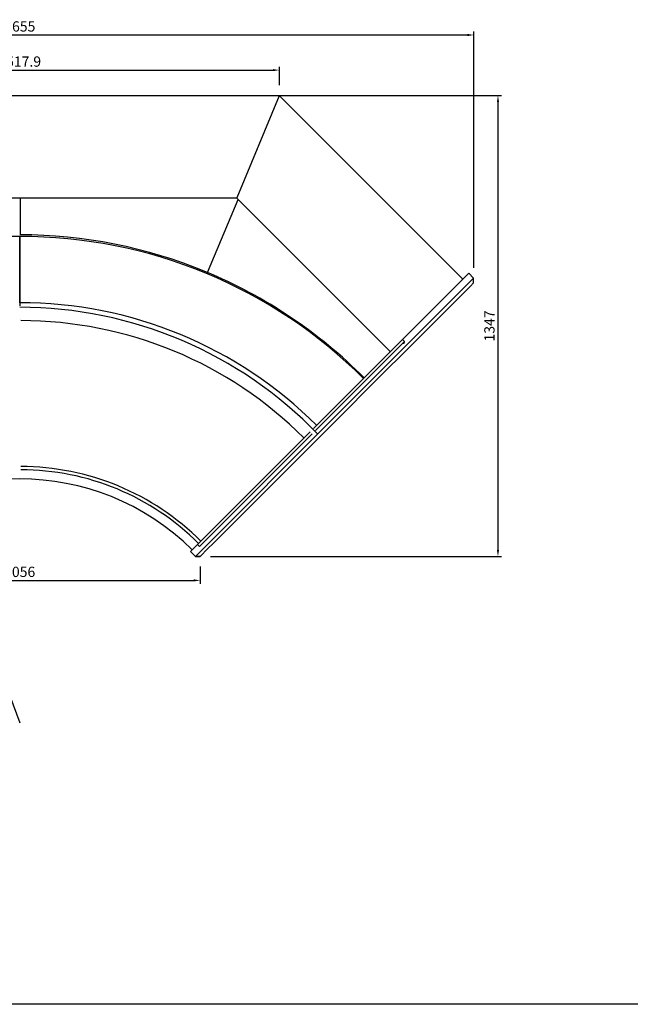
# Model space of a CAD drawing. Units: millimetres. Extents: x 236 to 17191, y -4678 to 11880.
# Drawn here: x 6990 to 8775, y 200 to 3077 of the extents above; entities that cross this region are included whole.
import ezdxf

# ---------------------------------------------------------------- set-up
doc = ezdxf.new("R2010")
doc.units = ezdxf.units.MM
doc.layers.add('COTAS', color=1, linetype='Continuous')
doc.styles.get("Standard").update_dxf_attribs({"font": 'romans.shx'})
doc.dimstyles.new('JUAN4', dxfattribs={"dimtxt": 30, "dimasz": 19, "dimexe": 10, "dimexo": 30, "dimgap": 10, "dimtad": 3, "dimdec": 1, "dimdsep": 46, "dimtxsty": 'Standard', "dimcen": 5, "dimclrd": 256, "dimclre": 256, "dimclrt": 1, "dimadec": 0, "dimazin": 0, "dimtp": 0.5, "dimtm": 0.5, "dimtfac": 0.125, "dimtdec": 1, "dimtofl": 0, "dimtmove": 0, "dimatfit": 0, "dimfxl": 1, "dimtolj": 1, "dimtzin": 0, "dimarcsym": 0})

# ---------------------------------------------------------------- blocks, each defined once
blk = doc.blocks.new('*D281')
at = {"layer": 'COTAS', "lineweight": -2}
for p, q in [((6231.4, 2886), (6231.4, 2940.1)), ((7749.3, 2886), (7749.3, 2940.1)), ((6250.4, 2930.1), (7730.3, 2930.1))]:
    blk.add_line(p, q, dxfattribs=at)
at = {"layer": 'COTAS'}
for points in [[(6250.4, 2933.3), (6250.4, 2927), (6231.4, 2930.1)], [(7730.3, 2933.3), (7730.3, 2927), (7749.3, 2930.1)]]:
    blk.add_solid(points, dxfattribs=at)
at = {"layer": 'Defpoints', "color": 0}
for p in [(7749.3, 2930.1), (6231.4, 2856), (7749.3, 2856)]:
    blk.add_point(p, dxfattribs=at)
at = {"layer": 'COTAS', "color": 1, "insert": (6990.3, 2955.1), "char_height": 30, "attachment_point": 5}
blk.add_mtext('\\A1;1517.9', dxfattribs=at)
blk = doc.blocks.new('*D282')
at = {"layer": 'COTAS', "lineweight": -2}
for p, q in [((6960.3, 2856), (6682.6, 2856)), ((6692.6, 2837), (6692.6, 2575)), ((6961.7, 2556), (6682.6, 2556))]:
    blk.add_line(p, q, dxfattribs=at)
at = {"layer": 'COTAS'}
for points in [[(6689.4, 2837), (6695.7, 2837), (6692.6, 2856)], [(6689.4, 2575), (6695.7, 2575), (6692.6, 2556)]]:
    blk.add_solid(points, dxfattribs=at)
at = {"layer": 'Defpoints', "color": 0}
for p in [(6990.3, 2856), (6692.6, 2556), (6991.7, 2556)]:
    blk.add_point(p, dxfattribs=at)
at = {"layer": 'COTAS', "color": 1, "insert": (6667.6, 2706), "char_height": 30, "attachment_point": 5, "rotation": 90}
blk.add_mtext('\\A1;300', dxfattribs=at)
blk = doc.blocks.new('*D283')
at = {"layer": 'COTAS', "lineweight": -2}
for p, q in [((5663.2, 2345.3), (5663.2, 3042.8)), ((5682.2, 3032.8), (8299.1, 3032.8)), ((8318.1, 2352.3), (8318.1, 3042.8))]:
    blk.add_line(p, q, dxfattribs=at)
at = {"layer": 'COTAS'}
for points in [[(5682.2, 3036), (5682.2, 3029.6), (5663.2, 3032.8)], [(8299.1, 3036), (8299.1, 3029.6), (8318.1, 3032.8)]]:
    blk.add_solid(points, dxfattribs=at)
at = {"layer": 'Defpoints', "color": 0}
for p in [(8318.1, 3032.8), (5663.2, 2315.3), (8318.1, 2322.3)]:
    blk.add_point(p, dxfattribs=at)
at = {"layer": 'COTAS', "color": 1, "insert": (6990.6, 3057.8), "char_height": 30, "attachment_point": 5}
blk.add_mtext('\\A1;2655', dxfattribs=at)
blk = doc.blocks.new('*D285')
at = {"layer": 'COTAS', "lineweight": -2}
blk.add_line((6991.5, 1021.7), (6745.4, 1671.2), dxfattribs=at)
at = {"layer": 'COTAS'}
blk.add_solid([(6748.3, 1672.3), (6742.4, 1670.1), (6738.6, 1689)], dxfattribs=at)
at = {"layer": 'Defpoints', "color": 0}
for p in [(6738.6, 1689), (6991.5, 1021.7)]:
    blk.add_point(p, dxfattribs=at)
at = {"layer": 'COTAS', "color": 1, "insert": (6891.8, 1355.3), "char_height": 30, "attachment_point": 5, "rotation": 290.7585}
blk.add_mtext('\\A1;R713.6', dxfattribs=at)
blk = doc.blocks.new('*D288')
at = {"layer": 'COTAS', "lineweight": -2}
for p, q in [((6462.2, 1479.2), (6462.2, 1428.8)), ((7518.2, 1479.1), (7518.2, 1428.8)), ((6481.2, 1438.8), (7499.2, 1438.8))]:
    blk.add_line(p, q, dxfattribs=at)
at = {"layer": 'COTAS'}
for points in [[(6481.2, 1442), (6481.2, 1435.7), (6462.2, 1438.8)], [(7499.2, 1442), (7499.2, 1435.7), (7518.2, 1438.8)]]:
    blk.add_solid(points, dxfattribs=at)
at = {"layer": 'Defpoints', "color": 0}
for p in [(6462.2, 1509.2), (7518.2, 1509.1), (7518.2, 1438.8)]:
    blk.add_point(p, dxfattribs=at)
at = {"layer": 'COTAS', "color": 1, "insert": (6990.2, 1463.8), "char_height": 30, "attachment_point": 5}
blk.add_mtext('\\A1;1056', dxfattribs=at)
blk = doc.blocks.new('*D289')
at = {"layer": 'COTAS', "lineweight": -2}
for p, q in [((7020.3, 2856), (8398.5, 2856)), ((8388.5, 2837), (8388.5, 1528)), ((7548.2, 1509), (8398.5, 1509))]:
    blk.add_line(p, q, dxfattribs=at)
at = {"layer": 'COTAS'}
for points in [[(8385.3, 2837), (8391.7, 2837), (8388.5, 2856)], [(8385.3, 1528), (8391.7, 1528), (8388.5, 1509)]]:
    blk.add_solid(points, dxfattribs=at)
at = {"layer": 'Defpoints', "color": 0}
for p in [(6990.3, 2856), (7518.2, 1509), (8388.5, 1509)]:
    blk.add_point(p, dxfattribs=at)
at = {"layer": 'COTAS', "color": 1, "insert": (8363.5, 2182.5), "char_height": 30, "attachment_point": 5, "rotation": 90}
blk.add_mtext('\\A1;1347', dxfattribs=at)

msp = doc.modelspace()

# ---------------------------------------------------------------- linework, layer by layer
at = {"color": 7, "linetype": 'Continuous'}
for p, q in [((6231.35, 2856.04), (7749.26, 2856.04)), ((7748.69, 2855.23), (7625.09, 2556.83)), ((7748.69, 2855.23), (7625.09, 2556.83)), ((7748.69, 2856.04), (7748.69, 2855.23)), ((7749.62, 2855.68), (7749.05, 2855.1)), ((8285.04, 2320.26), (7749.26, 2856.04)), ((7624.99, 2556.02), (6355.62, 2556.02)), ((6991.71, 2556.02), (6991.71, 2448.89)), ((7539.61, 2338.52), (7628.71, 2552.3)), ((7624.99, 2556.02), (8073.25, 2107.76)), ((6990.19, 2444.03), (6990.19, 2250.03)), ((6990.19, 2250.03), (6990.19, 2444.03)), ((8293.9, 2327.29), (8303.08, 2336.47)), ((8317.22, 2322.33), (8303.08, 2336.47)), ((8109.15, 2142.54), (8272.97, 2306.36)), ((8272.97, 2306.36), (8293.9, 2327.29)), ((8284.47, 2319.68), (8285.04, 2320.26)), ((8284.82, 2319.33), (8284.47, 2319.68)), ((8285.38, 2318.77), (8284.82, 2319.33)), ((8308.04, 2313.15), (8287.11, 2292.22)), ((8317.22, 2322.33), (8308.04, 2313.15)), ((8317.22, 2308.19), (8308.14, 2299.1)), ((8317.22, 2308.19), (8317.22, 2322.33)), ((8287.11, 2292.22), (8097.12, 2102.23)), ((8104.19, 2095.15), (8294.19, 2285.15)), ((8294.19, 2285.15), (8308.14, 2299.1)), ((6990.19, 2250.03), (6990.19, 2249.03)), ((6990.19, 2250.03), (6990.19, 2249.03)), ((6990.19, 2249.03), (6990.19, 2241.02)), ((6990.19, 2249.03), (6990.19, 2241.02)), ((8108.67, 2142.06), (7995.45, 2028.84)), ((8114.32, 2136.4), (8011.56, 2033.63)), ((8109.15, 2142.54), (8108.67, 2142.06)), ((8114.81, 2136.89), (8109.15, 2142.54)), ((8109.86, 2131.94), (8112.69, 2131.94)), ((8112.69, 2131.94), (8114.81, 2134.06)), ((8114.81, 2136.89), (8114.32, 2136.4)), ((8114.81, 2134.06), (8114.81, 2136.89)), ((8097.12, 2102.23), (8050.78, 2055.89)), ((8073.25, 2107.76), (8073.82, 2108.33)), ((8073.81, 2107.2), (8073.25, 2107.76)), ((8073.82, 2108.33), (8074.23, 2107.92)), ((8073.82, 2108.32), (8073.82, 2107.52)), ((8074.23, 2107.92), (8074.38, 2107.77)), ((8064.03, 2055), (8104.19, 2095.15)), ((8050.78, 2055.89), (7880.27, 1885.38)), ((7887.72, 1878.68), (8064.03, 2055)), ((7995.45, 2028.84), (7848.91, 1882.3)), ((7996.42, 2018.5), (7854.57, 1876.65)), ((8011.56, 2033.63), (7996.42, 2018.5)), ((7839.72, 1873.11), (7511.35, 1544.74)), ((7880.27, 1885.38), (7548.62, 1553.73)), ((7556.06, 1547.03), (7887.72, 1878.68)), ((7845.38, 1867.45), (7517.01, 1539.08)), ((7666.98, 1700.8), (7667.09, 1700.58)), ((7489.93, 1523.32), (7510.1, 1543.49)), ((7548.62, 1553.73), (7504.07, 1509.18)), ((7510.1, 1543.49), (7511.23, 1544.62)), ((7515.76, 1537.83), (7510.1, 1543.49)), ((7511.23, 1544.62), (7511.35, 1544.74)), ((7515.76, 1537.83), (7516.88, 1538.96)), ((7516.88, 1538.96), (7517.01, 1539.08)), ((7518.21, 1509.17), (7540.73, 1531.69)), ((7540.73, 1531.69), (7556.06, 1547.03)), ((7489.93, 1523.32), (7489.88, 1523.27)), ((7489.88, 1523.27), (7504.03, 1509.13)), ((7504.07, 1509.18), (7489.93, 1523.32)), ((7504.03, 1509.13), (7504.07, 1509.18)), ((7504.03, 1509.13), (7518.17, 1509.13)), ((7518.21, 1509.17), (7504.07, 1509.18)), ((7518.21, 1509.17), (7518.17, 1509.13))]:
    msp.add_line(p, q, dxfattribs=at)
msp.add_line((16836.12, 200), (836.12, 200))
for centre, radius, start, end in [((6990.54, 1027.88), 1421, 67.5, 90), ((6987.69, 1025.53), 1418.5, 89.89902, 134.96567), ((6992.69, 1025.53), 1418.5, 44.99551, 90.10098), ((6990.54, 1027.88), 1421, 44.88732, 67.5), ((6992.69, 1025.53), 1224.5, 44.99618, 90.11698), ((6990.19, 1027.53), 1209.5, 43.92012, 90), ((6993.45, 1027.38), 1170.66, 45, 90), ((8073.82, 2108.33), 0.81, 225, 270), ((8073.82, 2108.33), 0.0103, 270.34331, 314.10605), ((8073.82, 2108.33), 0.01, 225, 270), ((6993.45, 1027.38), 744.17, 44.97078, 90), ((6993.45, 1027.38), 734.67, 44.9704, 90), ((6991.54, 1021.68), 713.6, 45.18502, 135), ((7667, 1700.82), 0.0298, 218.59852, 228.66933)]:
    msp.add_arc(centre, radius, start, end, dxfattribs=at)

# ---------------------------------------------------------------- dimensions: what is measured, and where the dimension line sits
at = {"layer": 'COTAS'}
for base, p1, p2, picture, middle in [((8318.12, 3032.8), (5663.15, 2315.25), (8318.12, 2322.33), '*D283', (6990.64, 3057.8)), ((7749.26, 2930.15), (6231.35, 2856.04), (7749.26, 2856.04), '*D281', (6990.3, 2955.15)), ((7518.17, 1438.83), (6462.17, 1509.16), (7518.17, 1509.13), '*D288', (6990.17, 1463.83))]:
    dim = msp.add_linear_dim(base=base, p1=p1, p2=p2, dimstyle='JUAN4', dxfattribs=at)
    dim.commit()
    dim.dimension.update_dxf_attribs({"geometry": picture, "text_midpoint": middle})
for base, p2, picture, middle in [((6692.57, 2556.02), (6991.71, 2556.02), '*D282', (6667.57, 2706.03)), ((8388.49, 1509.03), (7518.17, 1509.03), '*D289', (8363.49, 2182.54))]:
    dim = msp.add_linear_dim(base=base, p1=(6990.3, 2856.04), p2=p2, angle=90, dimstyle='JUAN4', dxfattribs=at)
    dim.commit()
    dim.dimension.update_dxf_attribs({"geometry": picture, "text_midpoint": middle})
dim = msp.add_radius_dim(center=(6991.54, 1021.68), mpoint=(6738.62, 1688.95), dimstyle='JUAN4', dxfattribs=at)
dim.commit()
dim.dimension.update_dxf_attribs({"geometry": '*D285', "text_midpoint": (6891.83, 1355.29)})

doc.saveas('drawing.dxf')
